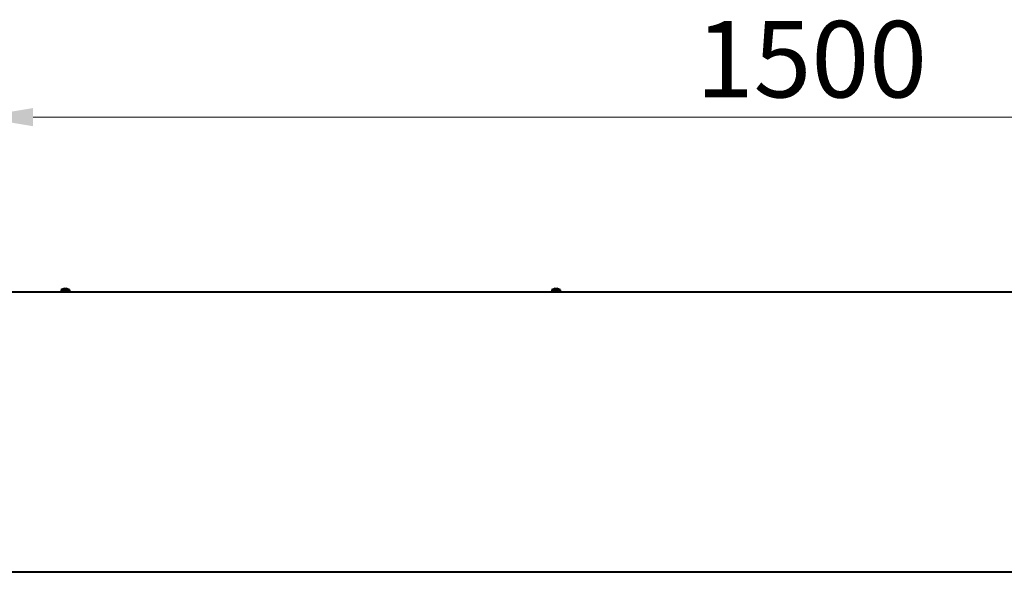
# Model space of a CAD drawing. Units: millimetres. Extents: x -300 to 8400, y -80 to 5940.
# Drawn here: x 989 to 1891, y 3750 to 4256 of the extents above; entities that cross this region are included whole.
import ezdxf

# ---------------------------------------------------------------- set-up
doc = ezdxf.new("R2010")
doc.units = ezdxf.units.MM
doc.header["$LTSCALE"] = 20
doc.layers.add('Widoczne (ISO)', color=7, linetype='Continuous', lineweight=40)
doc.layers.add('Wymiar (ISO)', color=7, linetype='Continuous', lineweight=20)
doc.styles.add('Tekst notatki (ISO)', font='tahoma.ttf')
doc.dimstyles.new('Domyślne (ISO)', dxfattribs={"dimscale": 20, "dimtxt": 3.5, "dimasz": 2.5, "dimexe": 3.175, "dimexo": 0, "dimgap": 0.762, "dimtad": 1, "dimrnd": 1e-08, "dimzin": 0, "dimtxsty": 'Tekst notatki (ISO)', "dimcen": 0.09, "dimdle": 10, "dimclrd": 256, "dimclre": 256, "dimclrt": 256, "dimazin": 0, "dimtfac": 1.001486, "dimtmove": 0, "dimatfit": 3, "dimfxl": 1, "dimtolj": 1, "dimtzin": 0, "dimlwd": -1, "dimlwe": -1, "dimarcsym": 0})

# ---------------------------------------------------------------- blocks, each defined once
blk = doc.blocks.new('*D16')
at = {"layer": 'Defpoints', "color": 0, "transparency": 16777216}
for p in [(2459.89, 4166.97), (950.89, 4003.68), (2459.89, 4003.68)]:
    blk.add_point(p, dxfattribs=at)
at = {"layer": 'Wymiar (ISO)', "transparency": 16777216}
for p, q in [((950.89, 4003.68), (950.89, 4230.47)), ((2459.89, 4003.68), (2459.89, 4230.47)), ((1000.89, 4166.97), (2409.89, 4166.97))]:
    blk.add_line(p, q, dxfattribs=at)
for points in [[(1000.89, 4175.31), (1000.89, 4158.64), (950.89, 4166.97)], [(2409.89, 4175.31), (2409.89, 4158.64), (2459.89, 4166.97)]]:
    blk.add_solid(points, dxfattribs=at)
at = {"layer": 'Wymiar (ISO)', "transparency": 16777216, "insert": (1587.18, 4255.08), "char_height": 70, "attachment_point": 1, "style": 'Tekst notatki (ISO)'}
blk.add_mtext('\\A1; \\fTahoma|b0|i0;\\H70.0000;1500', dxfattribs=at)

msp = doc.modelspace()

# ---------------------------------------------------------------- linework, layer by layer
at = {"layer": 'Widoczne (ISO)'}
for p, q in [((1030.692, 4009.418), (1030.09, 4009.418)), ((1480.692, 4009.418), (1480.09, 4009.418)), ((953.891, 4006.675), (2456.891, 4006.675)), ((1026.553, 4008.521), (1026.391, 4006.675)), ((1026.553, 4008.521), (1034.23, 4008.521)), ((1034.23, 4008.521), (1034.391, 4006.675)), ((1476.553, 4008.521), (1476.391, 4006.675)), ((1476.553, 4008.521), (1484.23, 4008.521)), ((1484.23, 4008.521), (1484.391, 4006.675)), ((2456.891, 3749.675), (953.891, 3749.675))]:
    msp.add_line(p, q, dxfattribs=at)
for centre, radius, start, end in [((1030.391, 4003.275), 6.5, 109.288136, 126.195628), ((1028.288, 4009.286), 0.132, 90.393067, 109.288136), ((1032.495, 4009.286), 0.132, 70.711864, 89.606933), ((1030.391, 4003.275), 6.5, 53.804372, 70.711864), ((1480.391, 4003.275), 6.5, 109.288136, 126.195628), ((1478.288, 4009.286), 0.132, 90.393067, 109.288136), ((1482.495, 4009.286), 0.132, 70.711864, 89.606933), ((1480.391, 4003.275), 6.5, 53.804372, 70.711864)]:
    msp.add_arc(centre, radius, start, end, dxfattribs=at)
for centre, major_axis, ratio, start_param, end_param in [((1030.396, 4003.29), (6.1, -2.239), 0.9956807, 2.025522, 2.2556517), ((1030.559, 4003.29), (-0.567, 6.473), 0.0319985, 5.9487951, 6.1789247), ((1030.223, 4003.29), (0.567, 6.473), 0.0319985, 0.1042606, 0.3343902), ((1030.386, 4003.29), (6.1, 2.239), 0.9956807, 0.885941, 1.1160706), ((1480.396, 4003.29), (6.1, -2.239), 0.9956807, 2.025522, 2.2556517), ((1480.559, 4003.29), (-0.567, 6.473), 0.0319985, 5.9487951, 6.1789247), ((1480.223, 4003.29), (0.567, 6.473), 0.0319985, 0.1042606, 0.3343902), ((1480.386, 4003.29), (6.1, 2.239), 0.9956807, 0.885941, 1.1160706)]:
    msp.add_ellipse(centre, major_axis=major_axis, ratio=ratio, start_param=start_param, end_param=end_param, dxfattribs=at)
for points in [[(1029.721, 4009.73), (1029.759, 4009.733), (1029.799, 4009.737), (1029.873, 4009.741), (1029.907, 4009.742), (1029.96, 4009.742), (1029.982, 4009.74), (1030.009, 4009.736), (1030.015, 4009.733), (1030.017, 4009.73)], [(1030.765, 4009.73), (1030.767, 4009.733), (1030.776, 4009.737), (1030.81, 4009.741), (1030.835, 4009.742), (1030.891, 4009.742), (1030.926, 4009.74), (1030.996, 4009.736), (1031.029, 4009.733), (1031.062, 4009.73)], [(1479.721, 4009.73), (1479.759, 4009.733), (1479.799, 4009.737), (1479.873, 4009.741), (1479.907, 4009.742), (1479.96, 4009.742), (1479.982, 4009.74), (1480.009, 4009.736), (1480.015, 4009.733), (1480.017, 4009.73)], [(1480.765, 4009.73), (1480.767, 4009.733), (1480.776, 4009.737), (1480.81, 4009.741), (1480.835, 4009.742), (1480.891, 4009.742), (1480.926, 4009.74), (1480.996, 4009.736), (1481.029, 4009.733), (1481.062, 4009.73)]]:
    msp.add_open_spline(points, degree=3, knots=[0, 0, 0, 0, 0.011520082, 0.011520082, 0.023040164, 0.023040164, 0.034573018, 0.034573018, 0.044148613, 0.044148613, 0.044148613, 0.044148613], dxfattribs=at)

# ---------------------------------------------------------------- dimensions: what is measured, and where the dimension line sits
at = {"layer": 'Wymiar (ISO)'}
dim = msp.add_linear_dim(base=(2459.891, 4166.973), p1=(950.891, 4003.675), p2=(2459.891, 4003.675), text=' \\fTahoma|b0|i0;\\H70.0000;1500', dimstyle='Domyślne (ISO)', override={"dimgap": 0.762, "dimdec": 2, "dimtol": 0, "dimlim": 0, "dimtp": 0, "dimtm": 0, "dimtdec": 2, "dimtofl": 0, "dimatfit": 1}, dxfattribs=at)
dim.commit()
dim.dimension.update_dxf_attribs({"geometry": '*D16', "text_midpoint": (1705.391, 4166.973), "dimtype": 160})

doc.saveas('drawing.dxf')
